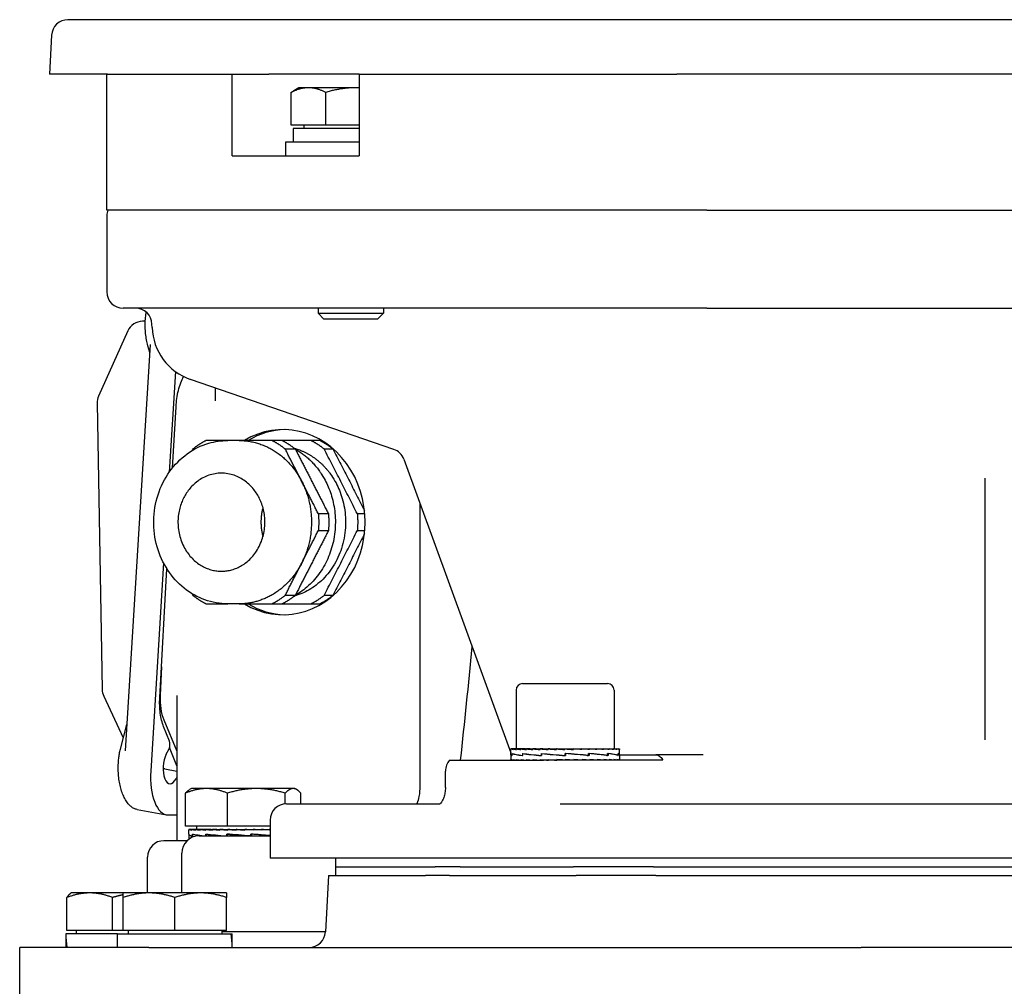
# Model space of a CAD drawing. Units: millimetres. Extents: x 622 to 8360, y 78 to 10896.
# Drawn here: x 2615 to 2747, y 8357 to 8486 of the extents above; entities that cross this region are included whole.
import ezdxf

# ---------------------------------------------------------------- set-up
doc = ezdxf.new("R2010")
doc.units = ezdxf.units.MM
doc.header["$LTSCALE"] = 40
doc.layers.add('Visible Edges(Hillmar_metric)', color=7, linetype='Continuous', lineweight=25)

msp = doc.modelspace()

# ---------------------------------------------------------------- linework, layer by layer
at = {"layer": 'Visible Edges(Hillmar_metric)'}
for p, q in [((2872.1037, 8485.6275), (2621.6992, 8485.6275)), ((2619.5204, 8483.5599), (2619.2476, 8478.3548)), ((2627.0119, 8478.3548), (2619.2476, 8478.3548)), ((2626.9015, 8460.1729), (2626.9015, 8478.3548)), ((2627.0119, 8478.3548), (2643.658, 8478.3548)), ((2643.658, 8478.3548), (2648.551, 8478.3548)), ((2643.658, 8467.4457), (2643.658, 8478.3548)), ((2660.6286, 8478.3548), (2648.551, 8478.3548)), ((2660.6286, 8478.3548), (2660.6286, 8467.4457)), ((2660.6286, 8478.3548), (2703.0608, 8478.3548)), ((2790.7421, 8478.3548), (2703.0608, 8478.3548)), ((2652.5683, 8476.5366), (2651.8692, 8476.133)), ((2653.8348, 8476.5366), (2652.5683, 8476.5366)), ((2660.1091, 8476.5366), (2653.8348, 8476.5366)), ((2660.6286, 8476.5366), (2660.1091, 8476.5366)), ((2651.5328, 8471.5185), (2651.5328, 8475.9195)), ((2656.1369, 8471.5185), (2656.1369, 8475.9195)), ((2656.1369, 8471.5185), (2651.5328, 8471.5185)), ((2653.2228, 8471.5185), (2653.2228, 8471.082)), ((2660.6286, 8471.5185), (2656.1369, 8471.5185)), ((2660.6286, 8471.082), (2651.8046, 8471.082)), ((2651.8046, 8471.082), (2651.8046, 8469.2638)), ((2660.6286, 8469.2638), (2650.7501, 8469.2638)), ((2650.7501, 8469.2638), (2650.7501, 8467.4457)), ((2643.658, 8467.4457), (2644.0138, 8467.4457)), ((2644.0138, 8467.4457), (2660.2031, 8467.4457)), ((2660.2031, 8467.4457), (2660.6286, 8467.4457)), ((2644.0138, 8460.1729), (2626.9015, 8460.1729)), ((2626.9015, 8459.4457), (2626.9015, 8449.2638)), ((2660.2031, 8460.1729), (2644.0138, 8460.1729)), ((2707.0671, 8460.1729), (2660.2031, 8460.1729)), ((2707.0671, 8460.1729), (2786.7358, 8460.1729)), ((2645.6822, 8447.082), (2629.0833, 8447.082)), ((2661.609, 8447.082), (2645.6822, 8447.082)), ((2655.1137, 8447.082), (2655.1137, 8446.4083)), ((2655.1137, 8446.4083), (2663.841, 8446.4083)), ((2655.8945, 8445.6275), (2655.1137, 8446.4083)), ((2707.0671, 8447.082), (2661.609, 8447.082)), ((2663.0602, 8445.6275), (2663.841, 8446.4083)), ((2663.841, 8447.082), (2663.841, 8446.4083)), ((2707.0671, 8447.082), (2786.7358, 8447.082)), ((2632.0409, 8445.3505), (2631.6514, 8445.3427)), ((2632.953, 8444.5315), (2632.9375, 8444.9764)), ((2663.0602, 8445.6275), (2655.8945, 8445.6275)), ((2629.7053, 8444.0561), (2625.7845, 8435.3374)), ((2632.7073, 8442.231), (2629.342, 8387.9702)), ((2632.6406, 8441.1566), (2632.3864, 8442.074)), ((2636.0748, 8438.6356), (2635.2412, 8425.1953)), ((2637.1566, 8437.9694), (2637.1586, 8437.9733)), ((2665.2293, 8428.2358), (2638.0986, 8437.5777)), ((2641.4116, 8434.733), (2641.4116, 8436.4369)), ((2625.593, 8434.4033), (2626.2825, 8396.1632)), ((2635.6904, 8425.7903), (2636.1455, 8433.9289)), ((2644.5638, 8429.4184), (2643.0522, 8429.4184)), ((2666.5689, 8426.9198), (2680.8489, 8387.6859)), ((2744.1742, 8424.4063), (2744.1742, 8389.4493)), ((2668.7202, 8421.0093), (2668.7202, 8383.2366)), ((2634.4887, 8413.0621), (2632.7627, 8385.2321)), ((2633.9746, 8395.1013), (2634.9353, 8412.2836)), ((2644.5638, 8407.6002), (2643.0522, 8407.6002)), ((2634.2029, 8399.1841), (2634.0268, 8395.3955)), ((2682.4489, 8396.9567), (2693.7943, 8396.9567)), ((2626.4899, 8395.2734), (2629.1071, 8389.7131)), ((2636.2512, 8395.3765), (2636.2512, 8375.9638)), ((2681.5761, 8396.084), (2681.5761, 8388.2294)), ((2694.6671, 8396.084), (2694.6671, 8388.2294)), ((2628.7184, 8388.1846), (2629.5607, 8391.4971)), ((2635.2733, 8389.2647), (2634.4937, 8391.2088)), ((2634.5008, 8392.1226), (2636.2512, 8387.9088)), ((2636.2512, 8385.969), (2635.2758, 8388.4017)), ((2634.8375, 8387.5223), (2635.2139, 8388.2509)), ((2680.9334, 8388.2294), (2680.8489, 8388.2294)), ((2680.8489, 8387.4894), (2680.8489, 8388.227)), ((2680.8489, 8387.4564), (2680.8489, 8387.4894)), ((2680.8489, 8387.4564), (2680.8489, 8387.4894)), ((2680.8489, 8387.4564), (2680.8489, 8386.7189)), ((2680.849, 8387.4858), (2680.849, 8387.46)), ((2680.9334, 8388.2294), (2680.9334, 8388.1446)), ((2681.1949, 8388.2294), (2680.9334, 8388.2294)), ((2681.0247, 8387.5936), (2681.0247, 8387.3319)), ((2681.036, 8387.3542), (2681.036, 8387.6151)), ((2681.1949, 8388.2294), (2681.1949, 8388.1446)), ((2681.627, 8388.2294), (2681.1949, 8388.2294)), ((2681.627, 8388.2294), (2681.627, 8388.1446)), ((2682.219, 8388.2294), (2681.627, 8388.2294)), ((2682.219, 8388.2294), (2682.219, 8388.1446)), ((2682.8092, 8388.2294), (2682.219, 8388.2294)), ((2682.432, 8387.5936), (2682.432, 8387.3315)), ((2682.4527, 8387.3542), (2682.4527, 8387.6142)), ((2682.8092, 8388.2294), (2682.9563, 8388.2294)), ((2682.9563, 8388.2294), (2682.9563, 8388.1446)), ((2683.4728, 8388.2294), (2682.9563, 8388.2294)), ((2683.4728, 8388.2294), (2683.8208, 8388.2294)), ((2683.8208, 8388.2294), (2683.8208, 8388.1446)), ((2684.2508, 8388.2294), (2683.8208, 8388.2294)), ((2684.2508, 8388.2294), (2684.7912, 8388.2294)), ((2684.7912, 8388.2294), (2684.7912, 8388.1446)), ((2685.1242, 8388.2294), (2684.7912, 8388.2294)), ((2684.9848, 8387.5936), (2684.9848, 8387.3315)), ((2684.9855, 8387.3542), (2684.9855, 8387.6133)), ((2685.1242, 8388.2294), (2685.8436, 8388.2294)), ((2685.8436, 8388.2294), (2685.8436, 8388.1446)), ((2686.0714, 8388.2294), (2685.8436, 8388.2294)), ((2686.0714, 8388.2294), (2686.9521, 8388.2294)), ((2686.9521, 8388.2294), (2686.9521, 8388.1446)), ((2687.069, 8388.2294), (2686.9521, 8388.2294)), ((2687.069, 8388.2294), (2688.0894, 8388.2294)), ((2688.0894, 8388.2294), (2688.0894, 8388.1446)), ((2688.0926, 8388.2294), (2688.0894, 8388.2294)), ((2688.0926, 8388.2294), (2689.1169, 8388.2294)), ((2688.1266, 8387.3542), (2688.1266, 8387.6126)), ((2688.1379, 8387.5216), (2688.1266, 8387.6126)), ((2688.129, 8387.3542), (2688.1266, 8387.3542)), ((2688.1379, 8387.5216), (2688.1379, 8387.4248)), ((2688.1637, 8387.4229), (2688.1637, 8387.5196)), ((2688.1637, 8387.4229), (2688.1663, 8387.3319)), ((2688.1663, 8387.5936), (2688.1659, 8387.5936)), ((2688.1663, 8387.5936), (2688.1663, 8387.3319)), ((2688.8404, 8388.1743), (2688.8404, 8388.2294)), ((2688.8404, 8388.1743), (2689.2275, 8388.1446)), ((2689.1169, 8388.2294), (2689.2275, 8388.2294)), ((2689.2275, 8388.2294), (2689.2275, 8388.1446)), ((2689.2275, 8388.2294), (2690.1166, 8388.2294)), ((2689.5625, 8388.2041), (2689.5625, 8388.2294)), ((2690.1166, 8388.2294), (2690.3383, 8388.2294)), ((2690.3383, 8388.2294), (2690.3383, 8388.1446)), ((2690.3383, 8388.2294), (2691.0673, 8388.2294)), ((2691.0673, 8388.2294), (2691.3946, 8388.2294)), ((2691.0705, 8387.3542), (2691.26, 8387.3542)), ((2691.26, 8387.3542), (2691.26, 8387.6121)), ((2691.26, 8387.5936), (2691.3322, 8387.5936)), ((2691.3322, 8387.5936), (2691.3322, 8387.3327)), ((2691.3946, 8388.2294), (2691.3946, 8388.1446)), ((2691.3946, 8388.2294), (2691.9454, 8388.2294)), ((2691.9454, 8388.2294), (2692.3703, 8388.2294)), ((2692.3703, 8388.2294), (2692.3703, 8388.1446)), ((2692.3703, 8388.2294), (2692.7294, 8388.2294)), ((2692.7294, 8388.2294), (2693.2414, 8388.2294)), ((2693.2414, 8388.2294), (2693.2414, 8388.1446)), ((2693.2414, 8388.2294), (2693.3999, 8388.2294)), ((2693.3999, 8388.2294), (2693.9864, 8388.2294)), ((2693.6747, 8387.3542), (2693.7792, 8387.3542)), ((2693.7792, 8387.3542), (2693.7792, 8387.6121)), ((2693.7792, 8387.5936), (2693.8493, 8387.5936)), ((2693.8493, 8387.5936), (2693.8493, 8387.3336)), ((2693.9864, 8388.2294), (2693.9864, 8388.1446)), ((2693.9864, 8388.2294), (2694.587, 8388.2294)), ((2694.587, 8388.2294), (2694.587, 8388.1446)), ((2694.587, 8388.2294), (2695.0283, 8388.2294)), ((2695.0283, 8388.2294), (2695.0283, 8388.1446)), ((2695.0283, 8388.2294), (2695.2997, 8388.2294)), ((2695.1641, 8387.3542), (2695.1962, 8387.3542)), ((2695.1962, 8387.3542), (2695.1962, 8387.6126)), ((2695.1962, 8387.5936), (2695.2254, 8387.5936)), ((2695.2254, 8387.5936), (2695.2254, 8387.3345)), ((2695.2997, 8388.2294), (2695.2997, 8388.1446)), ((2695.2997, 8388.2294), (2695.3943, 8388.2294)), ((2695.3943, 8388.2294), (2695.3943, 8388.1446)), ((2695.3943, 8387.4806), (2695.3943, 8388.227)), ((2695.3943, 8387.4653), (2695.3943, 8386.7189)), ((2695.3943, 8387.4457), (2700.2526, 8387.4457)), ((2706.5669, 8387.4457), (2700.2526, 8387.4457)), ((2672.6835, 8386.7184), (2673.0801, 8386.7184)), ((2673.0801, 8386.7184), (2683.0165, 8386.7184)), ((2680.8489, 8386.7184), (2680.8489, 8386.8032)), ((2680.9396, 8386.7184), (2680.9396, 8386.8032)), ((2681.2071, 8386.7184), (2681.2071, 8386.8032)), ((2681.645, 8386.7184), (2681.645, 8386.8032)), ((2682.2423, 8386.7184), (2682.2423, 8386.8032)), ((2682.9843, 8386.7184), (2682.9843, 8386.8032)), ((2683.0165, 8386.7184), (2685.2306, 8386.7184)), ((2683.8529, 8386.7184), (2683.8529, 8386.8032)), ((2684.8265, 8386.7184), (2684.8265, 8386.8032)), ((2701.1525, 8386.7184), (2685.2306, 8386.7184)), ((2685.8813, 8386.7184), (2685.8813, 8386.8032)), ((2686.6654, 8386.7431), (2686.6654, 8386.7184)), ((2686.9913, 8386.7184), (2686.9913, 8386.8032)), ((2687.3869, 8386.7735), (2686.9913, 8386.8032)), ((2687.3869, 8386.7735), (2687.3869, 8386.7184)), ((2688.1291, 8386.7184), (2688.1291, 8386.8032)), ((2689.2667, 8386.7184), (2689.2667, 8386.8032)), ((2690.3761, 8386.7184), (2690.3761, 8386.8032)), ((2691.43, 8386.7184), (2691.43, 8386.8032)), ((2692.4025, 8386.7184), (2692.4025, 8386.8032)), ((2693.2695, 8386.7184), (2693.2695, 8386.8032)), ((2694.0098, 8386.7184), (2694.0098, 8386.8032)), ((2694.6051, 8386.7184), (2694.6051, 8386.8032)), ((2695.0407, 8386.7184), (2695.0407, 8386.8032)), ((2695.306, 8386.7184), (2695.306, 8386.8032)), ((2634.6348, 8385.5773), (2636.2512, 8385.2707)), ((2636.2512, 8384.4336), (2636.1518, 8384.2447)), ((2672.128, 8383.082), (2672.128, 8385.2638)), ((2637.4022, 8377.9113), (2637.4022, 8382.3124)), ((2638.2087, 8382.9295), (2637.956, 8382.7836)), ((2640.2098, 8382.9295), (2638.2087, 8382.9295)), ((2646.8751, 8382.9295), (2640.2098, 8382.9295)), ((2643.0173, 8377.9113), (2643.0173, 8382.3124)), ((2651.7831, 8382.9295), (2646.8751, 8382.9295)), ((2650.7329, 8380.8937), (2650.7329, 8382.3124)), ((2652.0269, 8382.9295), (2651.7831, 8382.9295)), ((2652.0269, 8382.9295), (2652.2795, 8382.7836)), ((2652.8333, 8380.9002), (2652.8333, 8382.3124)), ((2650.9015, 8380.9002), (2671.4077, 8380.9002)), ((2687.4598, 8380.9002), (2806.3431, 8380.9002)), ((2630.9421, 8380.1337), (2634.8784, 8379.4295)), ((2635.0973, 8379.41), (2636.2512, 8379.41)), ((2643.0173, 8377.9113), (2637.4022, 8377.9113)), ((2638.8632, 8377.9113), (2638.8632, 8377.4749)), ((2648.7196, 8377.9113), (2643.0173, 8377.9113)), ((2648.7196, 8378.7184), (2648.7196, 8373.6275)), ((2637.845, 8376.8176), (2637.845, 8377.4049)), ((2637.845, 8376.7906), (2637.845, 8376.1486)), ((2637.8478, 8377.4749), (2637.8478, 8377.3901)), ((2637.9689, 8377.4749), (2637.8478, 8377.4749)), ((2637.9689, 8377.4749), (2637.9689, 8377.3901)), ((2638.2659, 8377.4749), (2637.9689, 8377.4749)), ((2638.2659, 8377.4749), (2638.2659, 8377.3901)), ((2638.7317, 8377.4749), (2638.2659, 8377.4749)), ((2638.3414, 8376.839), (2638.3414, 8376.577)), ((2638.3417, 8376.5997), (2638.3417, 8376.8587)), ((2638.7317, 8377.4749), (2638.7317, 8377.3901)), ((2639.3547, 8377.4749), (2638.7317, 8377.4749)), ((2639.2178, 8376.6009), (2648.7196, 8376.6009)), ((2639.3547, 8377.4749), (2639.3547, 8377.3901)), ((2640.1196, 8377.4749), (2639.3547, 8377.4749)), ((2640.1196, 8377.4749), (2640.1196, 8377.3901)), ((2640.8194, 8377.4749), (2640.1196, 8377.4749)), ((2640.1467, 8376.6009), (2640.1467, 8376.858)), ((2640.1758, 8376.839), (2640.1758, 8376.6009)), ((2640.1758, 8376.839), (2640.3344, 8376.839)), ((2640.8194, 8377.4749), (2641.0076, 8377.4749)), ((2641.0076, 8377.4749), (2641.0076, 8377.3901)), ((2641.583, 8377.4749), (2641.0076, 8377.4749)), ((2641.583, 8377.4749), (2641.9968, 8377.4749)), ((2641.9968, 8377.4749), (2641.9968, 8377.3901)), ((2642.4338, 8377.4749), (2641.9968, 8377.4749)), ((2642.4338, 8377.4749), (2643.0629, 8377.4749)), ((2642.9195, 8376.6009), (2642.9195, 8376.8576)), ((2643.0774, 8376.839), (2642.9195, 8376.8576)), ((2642.9962, 8376.839), (2642.9962, 8376.6009)), ((2643.1026, 8376.839), (2642.9962, 8376.839)), ((2643.0629, 8377.4749), (2643.0629, 8377.3901)), ((2643.3506, 8377.4749), (2643.0629, 8377.4749)), ((2643.3506, 8377.4749), (2644.1795, 8377.4749)), ((2644.1795, 8377.4749), (2644.1795, 8377.3901)), ((2644.3109, 8377.4749), (2644.1795, 8377.4749)), ((2644.3109, 8377.4749), (2645.2911, 8377.4749)), ((2645.2487, 8377.4197), (2645.2487, 8377.4749)), ((2645.2487, 8377.4197), (2645.3193, 8377.3901)), ((2645.2911, 8377.4749), (2645.3193, 8377.4749)), ((2645.3193, 8377.4749), (2646.267, 8377.4749)), ((2645.3193, 8377.4749), (2645.3193, 8377.3901)), ((2645.9864, 8377.4251), (2645.9864, 8377.4749)), ((2646.1188, 8376.6009), (2646.1188, 8376.8576)), ((2646.1188, 8376.6066), (2646.1417, 8376.6009)), ((2646.1886, 8376.839), (2646.2304, 8376.839)), ((2646.2304, 8376.839), (2646.2304, 8376.6009)), ((2646.267, 8377.4749), (2646.4541, 8377.4749)), ((2646.4541, 8377.4749), (2647.2146, 8377.4749)), ((2646.4541, 8377.4749), (2646.4541, 8377.3901)), ((2646.7026, 8377.456), (2646.7026, 8377.4749)), ((2647.2146, 8377.4749), (2647.5559, 8377.4749)), ((2647.5559, 8377.4749), (2648.1106, 8377.4749)), ((2647.5559, 8377.4749), (2647.5559, 8377.3901)), ((2648.1106, 8377.4749), (2648.5978, 8377.4749)), ((2648.5978, 8377.4749), (2648.7196, 8377.4749)), ((2648.5978, 8377.4749), (2648.5978, 8377.3901)), ((2637.6252, 8375.9638), (2634.5378, 8375.9638)), ((2636.9087, 8368.9912), (2636.9087, 8374.2918)), ((2632.356, 8368.9912), (2632.356, 8373.782)), ((2845.0833, 8373.6275), (2648.7196, 8373.6275)), ((2657.4469, 8373.6275), (2657.4469, 8372.4729)), ((2656.4955, 8371.3184), (2656.1007, 8363.786)), ((2656.4955, 8371.3184), (2669.4816, 8371.3184)), ((2657.4469, 8372.4729), (2670.769, 8372.4729)), ((2657.4469, 8372.4729), (2657.4469, 8371.3184)), ((2657.4469, 8372.4729), (2670.769, 8372.4729)), ((2672.6691, 8371.3184), (2669.4816, 8371.3184)), ((2674.0969, 8372.4729), (2670.769, 8372.4729)), ((2674.0969, 8372.4729), (2670.769, 8372.4729)), ((2672.6691, 8371.3184), (2689.6072, 8371.3184)), ((2674.0969, 8372.4729), (2689.2541, 8372.4729)), ((2674.0969, 8372.4729), (2689.2541, 8372.4729)), ((2699.9337, 8372.4729), (2689.2541, 8372.4729)), ((2699.9337, 8372.4729), (2689.2541, 8372.4729)), ((2700.2173, 8371.3184), (2689.6072, 8371.3184)), ((2699.9337, 8372.4729), (2793.8692, 8372.4729)), ((2699.9337, 8372.4729), (2793.8692, 8372.4729)), ((2700.2173, 8371.3184), (2793.5856, 8371.3184)), ((2622.1742, 8368.9912), (2622.0626, 8368.9268)), ((2624.6212, 8368.9912), (2622.1742, 8368.9912)), ((2629.0833, 8368.9912), (2624.6212, 8368.9912)), ((2632.5378, 8368.9912), (2629.0833, 8368.9912)), ((2639.4469, 8368.9912), (2632.5378, 8368.9912)), ((2642.9015, 8368.9912), (2639.4469, 8368.9912)), ((2621.5757, 8363.973), (2621.5757, 8368.3741)), ((2627.6667, 8363.973), (2627.6667, 8368.3741)), ((2629.0833, 8363.973), (2629.0833, 8368.3741)), ((2635.9924, 8363.973), (2635.9924, 8368.3741)), ((2642.9015, 8363.973), (2642.9015, 8368.3741)), ((2628.3196, 8363.5366), (2621.4192, 8363.5366)), ((2627.6667, 8363.973), (2621.5757, 8363.973)), ((2622.8287, 8363.973), (2622.8287, 8363.5366)), ((2629.0833, 8363.973), (2627.6667, 8363.973)), ((2628.3196, 8363.5366), (2643.5338, 8363.5366)), ((2628.3196, 8361.7184), (2628.3196, 8363.5366)), ((2635.9924, 8363.973), (2629.0833, 8363.973)), ((2629.7378, 8363.973), (2629.7378, 8363.5366)), ((2642.9015, 8363.973), (2635.9924, 8363.973)), ((2642.2469, 8363.973), (2642.2469, 8363.5366)), ((2642.2469, 8363.8548), (2656.1043, 8363.8548)), ((2643.5338, 8363.5366), (2643.6344, 8363.5366)), ((2643.6344, 8363.5366), (2643.6651, 8363.5366)), ((2643.6651, 8362.3482), (2643.6651, 8363.5366)), ((2621.4105, 8362.9067), (2621.4105, 8361.7184)), ((2615.2651, 8353.7184), (2615.2651, 8361.7184)), ((2632.5359, 8361.7184), (2615.2651, 8361.7184)), ((2632.5359, 8361.7184), (2727.6511, 8361.7184)), ((2766.1518, 8361.7184), (2727.6511, 8361.7184))]:
    msp.add_line(p, q, dxfattribs=at)
for centre, radius, start, end in [((2621.6992, 8483.4457), 2.1818, 90.000003, 177), ((2629.0833, 8459.4457), 2.1818, 160.528779, 180), ((2629.0833, 8449.2638), 2.1818, 180, 270), ((2630.757, 8444.9002), 2.1818, 2, 90), ((2631.6952, 8443.1613), 2.1818, 91.149039, 155.786775), ((2640.5847, 8444.798), 7.6364, 182, 251), ((2627.7744, 8434.4426), 2.1818, 155.786775, 181.033024), ((2664.5189, 8426.1729), 2.1818, 20.019865, 71), ((2682.4489, 8396.084), 0.8727, 90, 180), ((2693.7943, 8396.084), 0.8727, 0, 90), ((2628.464, 8396.2026), 2.1818, 181.033024, 205.206155), ((2674.3098, 8385.2638), 2.1818, 138.189685, 180), ((2650.9015, 8378.7184), 2.1818, 90, 180), ((2639.2178, 8374.2918), 2.3091, 90, 180), ((2634.5378, 8373.782), 2.1818, 90, 180), ((2653.9219, 8363.9002), 2.1818, 270, 357)]:
    msp.add_arc(centre, radius, start, end, dxfattribs=at)
for centre, major_axis, ratio, start_param, end_param in [((2650.4423, 8418.5093), (0, 12.3636), 0.88694091, 2.65163533, 6.77314263), ((2650.9462, 8418.5093), (0, 12.3636), 0.88694091, 0.02297671, 0.48995733), ((2650.9462, 8418.5093), (0, -12.3636), 0.88694091, 5.79322798, 6.2602086), ((2634.9992, 8388.7568), (-0.0553, -0.7254), 0.46806029, 0.83519838, 2.38139958), ((2635.4993, 8385.8924), (0.1826, 2.3206), 0.45899564, 0.82883875, 3.95958581), ((2688.1216, 8387.5891), (7.2727, 0.1336), 0.08031554, 3.11196633, 3.36042964), ((2688.1216, 8388.2294), (-7.2727, -0.0024), 0.07455581, 6.27872872, 6.43580835), ((2688.1216, 8387.3587), (7.2727, -0.1316), 0.0803779, 3.14304702, 3.3704127), ((2688.1216, 8388.2294), (7.2727, -0.0829), 0.07368008, 3.29508032, 3.45215996), ((2688.1216, 8387.5905), (-7.2727, 0.1348), 0.08027721, 0.2218003, 0.67389167), ((2688.1216, 8387.3592), (7.2727, -0.3731), 0.06447259, 3.37226555, 3.82187768), ((2688.1216, 8388.2294), (7.2727, -0.1661), 0.07097207, 3.4529411, 3.61002073), ((2688.1216, 8388.2294), (7.2727, -0.2451), 0.06650452, 3.6106411, 3.76772073), ((2688.1216, 8388.2294), (7.2727, -0.3179), 0.06039614, 3.7681196, 3.92519923), ((2688.1216, 8387.5925), (-7.2727, 0.3756), 0.06419092, 0.67571904, 1.12817227), ((2688.1216, 8387.3587), (7.2727, -0.5394), 0.03587887, 3.82123148, 4.26921725), ((2688.1216, 8388.2294), (7.2727, -0.3828), 0.05280669, 3.92533834, 4.08241797), ((2688.1216, 8388.2294), (7.2727, -0.4381), 0.04393102, 4.08228501, 4.23936464), ((2688.1216, 8388.2294), (7.2727, -0.4826), 0.03399254, 4.2389739, 4.39605353), ((2688.1216, 8387.5947), (-7.2727, 0.5408), 0.03547479, 1.12749485, 1.57958621), ((2688.1216, 8387.3573), (-7.2727, 0.5992), 0.00036267, 1.12499346, 1.57151395), ((2688.1216, 8388.2294), (-7.2727, 0.5152), 0.02323671, 1.25385141, 1.41093104), ((2688.1216, 8388.2294), (-4.7273, 0.3349), 0.02323671, 1.25385141, 1.32244631), ((2688.1216, 8388.2294), (-7.2727, 0.5352), 0.01192487, 1.41016251, 1.56724214), ((2688.1216, 8388.2294), (-4.7273, 0.3479), 0.01192487, 1.41016251, 1.56485575), ((2688.1216, 8388.2294), (-7.2727, 0.5422), 0.00032859, 1.56638901, 1.72346864), ((2688.1216, 8388.2294), (-4.7273, 0.3524), 0.00032859, 1.56638901, 1.72346864), ((2688.1216, 8387.3553), (-7.2727, 0.5417), 0.03522288, 4.26881812, 4.71432465), ((2688.1216, 8387.3553), (-4.7273, 0.3521), 0.03522288, 4.70610372, 4.71156792), ((2688.1216, 8387.5947), (-4.7273, 0.3515), 0.03547479, 1.57687875, 1.58234295), ((2688.1216, 8387.5966), (-7.2727, 0.5992), 0.00008448, 4.25516658, 4.70624399), ((2688.1216, 8388.2294), (-7.2727, 0.536), 0.01127551, 4.40349252, 4.56057216), ((2688.1216, 8388.2294), (-7.2727, 0.5167), 0.0226107, 4.24718828, 4.40426792), ((2688.1216, 8387.3531), (-7.2727, 0.3772), 0.06401472, 3.82437027, 4.26951494), ((2688.1216, 8387.598), (7.2727, -0.5403), 0.0356276, 0.66660154, 1.11621367), ((2688.1216, 8388.2294), (-7.2727, 0.4848), 0.03340498, 4.09072885, 4.24780848), ((2688.1216, 8388.2294), (-7.2727, 0.4409), 0.0433963, 3.93405356, 4.09113319), ((2688.1216, 8388.2294), (-7.2727, 0.3862), 0.05233812, 3.77712206, 3.9342017), ((2688.1216, 8387.3512), (-7.2727, 0.1368), 0.08021334, 3.37705233, 3.82255887), ((2688.1216, 8387.5985), (7.2727, -0.3747), 0.06429758, 0.21928141, 0.66726718), ((2688.1216, 8388.2294), (-7.2727, 0.3218), 0.06000564, 3.6199186, 3.77699823), ((2688.1216, 8388.2294), (-7.2727, 0.2494), 0.0662022, 3.46245397, 3.6195336), ((2688.1216, 8388.2294), (-7.2727, 0.1707), 0.0707659, 3.30476504, 3.46184467), ((2688.1216, 8387.3498), (7.2727, 0.1316), 0.0803779, 6.2686802, 6.51568179), ((2688.1216, 8387.598), (7.2727, -0.1336), 0.08031554, 0.00147531, 0.21744438), ((2688.1216, 8388.2294), (-7.2727, 0.0877), 0.07357559, 3.1469114, 3.30399103), ((2688.1216, 8388.2294), (-7.2727, 0.0024), 0.07455581, 3.14161743, 3.14604924), ((2688.1216, 8386.7184), (-7.2727, 0.0858), 0.07361636, 0.0019013, 0.15898093), ((2688.1216, 8386.7184), (-7.2727, 0.1689), 0.07084564, 0.1597577, 0.31683733), ((2688.1216, 8386.7184), (-7.2727, 0.2478), 0.06631877, 0.3174509, 0.47453053), ((2688.1216, 8386.7184), (-7.2727, 0.3203), 0.06015596, 0.47492086, 0.63200049), ((2688.1216, 8386.7184), (-7.2727, 0.3849), 0.05251832, 0.63213019, 0.78920982), ((2688.1216, 8386.7184), (-7.2727, 0.4398), 0.04360177, 0.7890675, 0.94614713), ((2688.1216, 8386.7184), (-7.2727, 0.4839), 0.03363063, 0.94574799, 1.10282762), ((2688.1216, 8386.7184), (-7.2727, 0.5161), 0.022851, 1.10221152, 1.25929115), ((2688.1216, 8386.7184), (-7.2727, 0.5357), 0.01152466, 1.25851836, 1.41559799), ((2688.1216, 8386.7184), (-7.2727, 0.5422), 0.00007655, 4.7113623, 4.86844193), ((2688.1216, 8386.7184), (-4.7273, 0.3524), 0.00007655, 4.7113623, 4.86844193), ((2688.1216, 8386.7184), (-7.2727, 0.5355), 0.01167593, 4.55513674, 4.71221637), ((2688.1216, 8386.7184), (-4.7273, 0.3481), 0.01167593, 4.55513674, 4.71166047), ((2688.1216, 8386.7184), (-7.2727, 0.5158), 0.02299682, 4.39882829, 4.55590793), ((2688.1216, 8386.7184), (-4.7273, 0.3353), 0.02299682, 4.39882829, 4.46934907), ((2688.1216, 8386.7184), (7.2727, -0.4834), 0.0337675, 1.10076962, 1.25784925), ((2688.1216, 8386.7184), (7.2727, -0.4392), 0.04372634, 0.94408595, 1.10116559), ((2688.1216, 8386.7184), (7.2727, -0.3841), 0.05262747, 0.78714511, 0.94422475), ((2688.1216, 8386.7184), (7.2727, -0.3194), 0.06024693, 0.62993222, 0.78701186), ((2688.1216, 8386.7184), (7.2727, -0.2468), 0.06638919, 0.47245903, 0.62953866), ((2688.1216, 8386.7184), (7.2727, -0.1679), 0.07089366, 0.31476325, 0.47184288), ((2688.1216, 8386.7184), (7.2727, -0.0847), 0.0736407, 0.15690519, 0.31398482), ((2688.1216, 8386.7184), (-7.2727, -0.0006), 0.07455651, 3.1405545, 3.29763413), ((2635.4584, 8385.2321), (-0.4587, -5.8183), 0.46075779, 4.74869936, 6.31949569), ((2634.559, 8384.8515), (-0.0595, -0.7281), 0.45935914, 3.09280927, 3.73942732), ((2645.1178, 8376.8379), (-7.2727, -0.0476), 0.08212863, 6.25937679, 6.65424851), ((2645.1178, 8377.4749), (7.2727, 0.0703), 0.07392664, 3.11316725, 3.16858812), ((2645.1178, 8376.6041), (7.2727, -0.2148), 0.07691537, 3.143864, 3.51557166), ((2645.1178, 8377.4749), (7.2727, -0.0151), 0.07452761, 3.1694579, 3.32653754), ((2645.1178, 8377.4749), (7.2727, -0.1002), 0.07327339, 3.32739192, 3.48447155), ((2645.1178, 8377.4749), (7.2727, -0.1827), 0.07019785, 3.48522564, 3.64230528), ((2645.1178, 8376.8401), (-7.2727, 0.2178), 0.07675204, 0.3738999, 0.7826961), ((2645.1178, 8376.6028), (7.2727, -0.4367), 0.05641875, 3.51668778, 3.96114509), ((2645.1178, 8377.4749), (7.2727, -0.2606), 0.06538347, 3.6428846, 3.79996424), ((2645.1178, 8377.4749), (7.2727, -0.3319), 0.05895779, 3.80031225, 3.95739188), ((2645.1178, 8377.4749), (7.2727, -0.3949), 0.05108826, 3.95747544, 4.11455508), ((2645.1178, 8376.6008), (-7.2727, 0.5712), 0.0248929, 0.82018322, 1.26362658), ((2645.1178, 8376.8421), (-7.2727, 0.4389), 0.05608998, 0.82707732, 1.23617481), ((2645.1178, 8377.4749), (7.2727, -0.4481), 0.04197612, 4.11436735, 4.27144698), ((2645.1178, 8377.4749), (7.2727, -0.4903), 0.03184981, 4.27100755, 4.42808719), ((2645.1178, 8376.5986), (-7.2727, 0.5934), 0.01141355, 4.57730041, 5.0203819), ((2645.1178, 8376.8435), (-7.2727, 0.5722), 0.02446575, 1.27669456, 1.68600386), ((2645.1178, 8377.4749), (-7.2727, 0.5204), 0.02095852, 1.28584708, 1.44292672), ((2645.1178, 8377.4749), (-4.7273, 0.3382), 0.02095852, 1.28584708, 1.37249437), ((2645.1178, 8377.4749), (-7.2727, 0.5377), 0.00956614, 1.44213445, 1.59921409), ((2645.1178, 8377.4749), (-4.7273, 0.3495), 0.00956614, 1.44213445, 1.59921409), ((2645.1178, 8377.4749), (-7.2727, 0.542), 0.00205432, 4.52775202, 4.68483165), ((2645.1178, 8376.5966), (-7.2727, 0.4994), 0.04553552, 4.19738392, 4.57743253), ((2645.1178, 8376.8439), (-7.2727, 0.593), 0.01185634, 4.195224, 4.55977008), ((2645.1178, 8377.4749), (-7.2727, 0.5331), 0.01362584, 4.37151806, 4.5285977), ((2645.1178, 8377.4749), (-7.2727, 0.5112), 0.02487223, 4.2151878, 4.37226744), ((2645.1178, 8377.4749), (-7.2727, 0.4767), 0.03552311, 4.19658587, 4.21576819), ((2629.0833, 8362.9067), (0, 13.2896), 0.57735027, 1.5233852, 1.66033542), ((2629.0833, 8364.1664), (0, 13.2896), 0.57735027, 1.61820745, 1.75606053), ((2635.9924, 8361.0886), (0, -13.2896), 0.57735027, 1.61820745, 1.75606053), ((2635.9924, 8362.3482), (0, -13.2896), 0.57735027, 1.5233852, 1.66033542)]:
    msp.add_ellipse(centre, major_axis=major_axis, ratio=ratio, start_param=start_param, end_param=end_param, dxfattribs=at)
for points, weights in [([(2653.8348, 8476.5366), (2652.7665, 8476.5366), (2651.5328, 8475.9195)], [1, 1.0379548493, 1]), ([(2656.1369, 8475.9195), (2654.9032, 8476.5366), (2653.8348, 8476.5366)], [1, 1.0379548493, 1]), ([(2660.1091, 8476.5366), (2658.2656, 8476.5366), (2656.1369, 8475.9195)], [1, 1.0379548493, 1]), ([(2660.6286, 8476.5253), (2660.3685, 8476.5366), (2660.1091, 8476.5366)], [1.00893328377, 1.00517119683, 1]), ([(2651.5328, 8475.9195), (2651.705, 8476.0382), (2651.8692, 8476.133)], [1, 1.00708347645, 1.01152298832]), ([(2638.4014, 8428.2933), (2639.2186, 8428.9476), (2640.1298, 8429.4184)], [0.826296170868, 0.802200222656, 0.785714285714]), ([(2644.5638, 8429.4184), (2650.1501, 8429.4184), (2652.9432, 8423.9638)], [0.75, 0.74999999751, 1]), ([(2648.9978, 8429.4184), (2649.909, 8428.9476), (2650.7262, 8428.2933)], [0.785714285714, 0.802200222656, 0.826296170868]), ([(2650.3414, 8429.4184), (2651.2526, 8428.9476), (2652.0699, 8428.2933)], [0.785714285714, 0.802200222656, 0.826296170868]), ([(2654.2044, 8429.4184), (2655.1157, 8428.9476), (2655.9329, 8428.2933)], [0.785714285714, 0.802200222656, 0.826296170868]), ([(2655.3801, 8429.4184), (2656.2914, 8428.9476), (2657.1086, 8428.2933)], [0.785714285714, 0.802200222656, 0.826296170868]), ([(2652.9432, 8423.9638), (2655.7363, 8418.5093), (2652.9432, 8413.0548)], [1, 0.749999996054, 0.75]), ([(2647.755, 8420.4565), (2647.2168, 8418.5093), (2647.755, 8416.5621)], [0.893882398261, 0.786537265472, 0.7592782146]), ([(2655.1602, 8419.6344), (2655.2542, 8418.5093), (2655.1602, 8417.3842)], [0.826296170868, 0.802200222656, 0.785714285714]), ([(2656.5039, 8419.6344), (2656.5978, 8418.5093), (2656.5039, 8417.3842)], [0.826296170868, 0.802200222656, 0.785714285714]), ([(2660.3669, 8419.6344), (2660.4609, 8418.5093), (2660.3669, 8417.3842)], [0.826296170868, 0.802200222656, 0.785714285714]), ([(2652.9432, 8413.0548), (2650.1501, 8407.6002), (2644.5638, 8407.6002)], [0.75, 0.750000003946, 1]), ([(2640.1298, 8407.6002), (2639.2186, 8408.071), (2638.4014, 8408.7253)], [0.826296170868, 0.802200222656, 0.785714285714]), ([(2650.7262, 8408.7253), (2649.909, 8408.071), (2648.9978, 8407.6002)], [0.785714285714, 0.802200222656, 0.826296170868]), ([(2652.0699, 8408.7253), (2651.2526, 8408.071), (2650.3414, 8407.6002)], [0.785714285714, 0.802200222656, 0.826296170868]), ([(2655.9329, 8408.7253), (2655.1157, 8408.071), (2654.2044, 8407.6002)], [0.785714285714, 0.802200222656, 0.826296170868]), ([(2657.1086, 8408.7253), (2656.2914, 8408.071), (2655.3801, 8407.6002)], [0.785714285714, 0.802200222656, 0.826296170868]), ([(2640.2098, 8382.9295), (2638.9068, 8382.9295), (2637.4022, 8382.3124)], [1, 1.0379548493, 1]), ([(2637.4022, 8382.3124), (2637.694, 8382.6324), (2637.956, 8382.7836)], [1, 1.01932667995, 1.01897099705]), ([(2643.0173, 8382.3124), (2641.5128, 8382.9295), (2640.2098, 8382.9295)], [1, 1.0379548493, 1]), ([(2646.8751, 8382.9295), (2645.0847, 8382.9295), (2643.0173, 8382.3124)], [1, 1.0379548493, 1]), ([(2650.7329, 8382.3124), (2648.6655, 8382.9295), (2646.8751, 8382.9295)], [1, 1.0379548493, 1]), ([(2651.7831, 8382.9295), (2651.2957, 8382.9295), (2650.7329, 8382.3124)], [1, 1.0379548493, 1]), ([(2652.8333, 8382.3124), (2652.2705, 8382.9295), (2651.7831, 8382.9295)], [1, 1.0379548493, 1]), ([(2624.6212, 8368.9912), (2623.2077, 8368.9912), (2621.5757, 8368.3741)], [1, 1.0379548493, 1]), ([(2621.5757, 8368.3741), (2621.8347, 8368.7952), (2622.0626, 8368.9268)], [1, 1.02559044999, 1.0166729969]), ([(2627.6667, 8368.3741), (2626.0346, 8368.9912), (2624.6212, 8368.9912)], [1, 1.0379548493, 1]), ([(2629.0833, 8368.7413), (2628.4044, 8368.6004), (2627.6667, 8368.3741)], [1.01744925038, 1.01359218444, 1]), ([(2629.0833, 8368.3741), (2629.0833, 8368.9912), (2629.0833, 8368.9912)], [1, 1.0379548493, 1]), ([(2632.5378, 8368.9912), (2630.9346, 8368.9912), (2629.0833, 8368.3741)], [1, 1.0379548493, 1]), ([(2635.9924, 8368.3741), (2634.1411, 8368.9912), (2632.5378, 8368.9912)], [1, 1.0379548493, 1]), ([(2639.4469, 8368.9912), (2637.8437, 8368.9912), (2635.9924, 8368.3741)], [1, 1.0379548493, 1]), ([(2642.9015, 8368.3741), (2641.0502, 8368.9912), (2639.4469, 8368.9912)], [1, 1.0379548493, 1]), ([(2642.9015, 8368.9912), (2642.9015, 8368.9912), (2642.9015, 8368.3741)], [1, 1.0379548493, 1])]:
    msp.add_rational_spline(points, weights, degree=2, dxfattribs=at)
for points, knots in [([(2632.3864, 8442.074), (2632.3159, 8442.3285), (2632.2552, 8442.594), (2632.1551, 8443.1387), (2632.1155, 8443.4179), (2632.058, 8443.9836), (2632.0399, 8444.2701), (2632.0257, 8444.8438), (2632.0294, 8445.131), (2632.0586, 8445.6992), (2632.0841, 8445.9804), (2632.134, 8446.3596), (2632.1493, 8446.4633), (2632.1662, 8446.5659)], [-2.087753531, -2.087753531, -2.087753531, -2.087753531, -1.921478222, -1.921478222, -1.756096136, -1.756096136, -1.591184188, -1.591184188, -1.426430609, -1.426430609, -1.261551383, -1.261551383, -1.198652112, -1.198652112, -1.198652112, -1.198652112]), ([(2643.0522, 8407.6002), (2642.0162, 8407.6002), (2640.9807, 8407.7817), (2639.0101, 8408.4868), (2638.0767, 8409.0134), (2636.3931, 8410.3623), (2635.6477, 8411.1908), (2634.4188, 8413.0705), (2633.9412, 8414.126), (2633.3065, 8416.3562), (2633.1534, 8417.5322), (2633.1916, 8419.8821), (2633.384, 8421.0559), (2634.0992, 8423.2768), (2634.6204, 8424.3244), (2635.9406, 8426.1774), (2636.7357, 8426.9857), (2638.5137, 8428.271), (2639.4919, 8428.7545), (2641.3429, 8429.2953), (2642.1975, 8429.4184), (2643.0522, 8429.4184)], [6.28318531, 6.28318531, 6.28318531, 6.28318531, 6.59049828, 6.59049828, 6.90101823, 6.90101823, 7.21879725, 7.21879725, 7.54349226, 7.54349226, 7.87227524, 7.87227524, 8.20222797, 8.20222797, 8.53069744, 8.53069744, 8.85463506, 8.85463506, 9.1712299, 9.1712299, 9.42477796, 9.42477796, 9.42477796, 9.42477796]), ([(2634.0268, 8395.3955), (2633.9983, 8394.7827), (2634.0263, 8394.1758), (2634.1907, 8393.0543), (2634.3237, 8392.5489), (2634.5008, 8392.1226)], [-0.501997947, -0.501997947, -0.501997947, -0.501997947, -0.248859309, -0.248859309, 0, 0, 0, 0]), ([(2630.9421, 8380.1337), (2630.8068, 8380.1579), (2630.6743, 8380.2011), (2630.4081, 8380.326), (2630.2753, 8380.4106), (2630.0103, 8380.6234), (2629.8794, 8380.7551), (2629.6267, 8381.0614), (2629.5057, 8381.238), (2629.2803, 8381.627), (2629.176, 8381.8397), (2628.9867, 8382.2935), (2628.9016, 8382.5343), (2628.7519, 8383.0374), (2628.6871, 8383.2996), (2628.5785, 8383.8392), (2628.5347, 8384.1165), (2628.4685, 8384.6798), (2628.4462, 8384.9658), (2628.4233, 8385.5396), (2628.4227, 8385.8275), (2628.4434, 8386.3987), (2628.4646, 8386.6819), (2628.5211, 8387.1724), (2628.552, 8387.3822), (2628.6261, 8387.7917), (2628.6693, 8387.9914), (2628.7184, 8388.1846)], [0.08237303, 0.08237303, 0.08237303, 0.08237303, 0.21402922, 0.21402922, 0.35796383, 0.35796383, 0.51688252, 0.51688252, 0.68430925, 0.68430925, 0.85314956, 0.85314956, 1.02087283, 1.02087283, 1.18730596, 1.18730596, 1.35281666, 1.35281666, 1.51778954, 1.51778954, 1.68254634, 1.68254634, 1.84737242, 1.84737242, 1.97419186, 1.97419186, 2.1010113, 2.1010113, 2.1010113, 2.1010113]), ([(2696.8148, 8387.4462), (2696.8148, 8387.4462), (2696.8115, 8387.4459), (2696.8022, 8387.4457), (2696.7993, 8387.4457), (2696.7959, 8387.4457)], [1.199664753, 1.199664753, 1.199664753, 1.199664753, 1.2237099571, 1.2237099571, 1.2323224012, 1.2323224012, 1.2323224012, 1.2323224012]), ([(2700.2526, 8387.4457), (2700.4097, 8387.4457), (2700.5745, 8387.3903), (2700.873, 8387.1655), (2701.0069, 8386.9959), (2701.1255, 8386.7732), (2701.1392, 8386.7462), (2701.1525, 8386.7184)], [1.367925978, 1.367925978, 1.367925978, 1.367925978, 1.4837087, 1.4837087, 1.599491421, 1.599491421, 1.614829353, 1.614829353, 1.614829353, 1.614829353]), ([(2668.7202, 8383.2366), (2668.7202, 8382.8042), (2668.6789, 8382.3326), (2668.5267, 8381.5368), (2668.4378, 8381.2073), (2668.3339, 8380.9003)], [-3.120701728, -3.120701728, -3.120701728, -3.120701728, -2.94233316, -2.94233316, -2.812360137, -2.812360137, -2.812360137, -2.812360137]), ([(2672.128, 8383.082), (2672.128, 8382.8424), (2672.1081, 8382.5998), (2672.0333, 8382.1465), (2671.9796, 8381.9369), (2671.8515, 8381.5671), (2671.7775, 8381.4065), (2671.633, 8381.154), (2671.5621, 8381.0584), (2671.446, 8380.9286), (2671.4014, 8380.894), (2671.3738, 8380.8755), (2671.3701, 8380.8735), (2671.3703, 8380.8735)], [0, 0, 0, 0, 0.147111512, 0.147111512, 0.291263027, 0.291263027, 0.431313618, 0.431313618, 0.565626829, 0.565626829, 0.696811268, 0.696811268, 0.748155747, 0.748155747, 0.748155747, 0.748155747])]:
    msp.add_open_spline(points, degree=3, knots=knots, dxfattribs=at)
for points, degree in [([(2636.1455, 8433.9289), (2636.1872, 8434.6755), (2636.4107, 8436.172), (2636.8796, 8437.4417), (2637.1566, 8437.9694)], 3), ([(2643.0522, 8429.4184), (2640.1298, 8429.4184)], 1), ([(2648.9978, 8429.4184), (2644.5638, 8429.4184)], 1), ([(2650.3414, 8429.4184), (2648.9978, 8429.4184)], 1), ([(2654.2044, 8429.4184), (2650.3414, 8429.4184)], 1), ([(2655.3801, 8429.4184), (2654.2044, 8429.4184)], 1), ([(2638.4014, 8428.2933), (2638.2859, 8428.0678)], 1), ([(2650.7262, 8428.2933), (2652.0699, 8428.2933)], 1), ([(2652.9432, 8423.9638), (2650.7262, 8428.2933)], 1), ([(2652.0699, 8428.2933), (2654.2869, 8423.9638)], 1), ([(2655.9329, 8428.2933), (2657.1086, 8428.2933)], 1), ([(2660.3669, 8419.6344), (2655.9329, 8428.2933)], 1), ([(2657.1086, 8428.2933), (2661.3206, 8420.0678)], 1), ([(2655.1602, 8419.6344), (2652.9432, 8423.9638)], 1), ([(2654.2869, 8423.9638), (2656.5039, 8419.6344)], 1), ([(2656.5039, 8419.6344), (2655.1602, 8419.6344)], 1), ([(2661.3626, 8419.6344), (2660.3669, 8419.6344)], 1), ([(2652.9432, 8413.0548), (2655.1602, 8417.3842)], 1), ([(2656.5039, 8417.3842), (2654.2869, 8413.0548)], 1), ([(2655.1602, 8417.3842), (2656.5039, 8417.3842)], 1), ([(2655.9329, 8408.7253), (2660.3669, 8417.3842)], 1), ([(2660.3669, 8417.3842), (2661.3626, 8417.3842)], 1), ([(2661.3206, 8416.9508), (2657.1086, 8408.7253)], 1), ([(2650.7262, 8408.7253), (2652.9432, 8413.0548)], 1), ([(2654.2869, 8413.0548), (2652.0699, 8408.7253)], 1), ([(2638.2859, 8408.9508), (2638.4014, 8408.7253)], 1), ([(2652.0699, 8408.7253), (2650.7262, 8408.7253)], 1), ([(2657.1086, 8408.7253), (2655.9329, 8408.7253)], 1), ([(2640.1298, 8407.6002), (2643.0522, 8407.6002)], 1), ([(2644.5638, 8407.6002), (2648.9978, 8407.6002)], 1), ([(2648.9978, 8407.6002), (2650.3414, 8407.6002)], 1), ([(2650.3414, 8407.6002), (2654.2044, 8407.6002)], 1), ([(2654.2044, 8407.6002), (2655.3801, 8407.6002)], 1), ([(2674.151, 8386.7184), (2674.7207, 8391.7562), (2675.2325, 8396.8079), (2675.6861, 8401.8706)], 3), ([(2634.4937, 8391.2088), (2634.289, 8391.7194), (2633.9844, 8392.9394), (2633.9343, 8394.3798), (2633.9746, 8395.1013)], 3), ([(2671.6874, 8381.2496), (2671.7191, 8381.3031), (2671.7509, 8381.3624), (2671.7821, 8381.4269)], 3)]:
    msp.add_open_spline(points, degree=degree, dxfattribs=at)
for points, weights, knots in [([(2651.9454, 8428.3914), (2655.6716, 8427.3489), (2657.5913, 8423.6002), (2663.5903, 8411.8851), (2651.9454, 8408.6272)], [0.761203019267, 0.802922158089, 1, 0.565911941221, 0.88555365354], [0.535281439, 0.535281439, 0.535281439, 0.666666667, 0.666666667, 0.956058706, 0.956058706, 0.956058706]), ([(2652.0841, 8428.2656), (2654.682, 8426.8002), (2656.1344, 8423.9638), (2661.2702, 8413.9345), (2652.0841, 8408.753)], [0.791838395624, 0.852272180508, 1, 0.619999435447, 0.817600587136], [0.568181454, 0.568181454, 0.568181454, 0.666666667, 0.666666667, 0.920000376, 0.920000376, 0.920000376]), ([(2642.2124, 8411.9638), (2632.1571, 8411.9638), (2637.1847, 8421.782), (2642.2124, 8431.6002), (2647.24, 8421.782), (2652.2677, 8411.9638), (2642.2124, 8411.9638)], [1, 0.5, 1, 0.5, 1, 0.5, 1], [0, 0, 0, 0.33333333, 0.33333333, 0.66666667, 0.66666667, 1, 1, 1])]:
    msp.add_rational_spline(points, weights, degree=2, knots=knots, dxfattribs=at)

doc.saveas('drawing.dxf')
